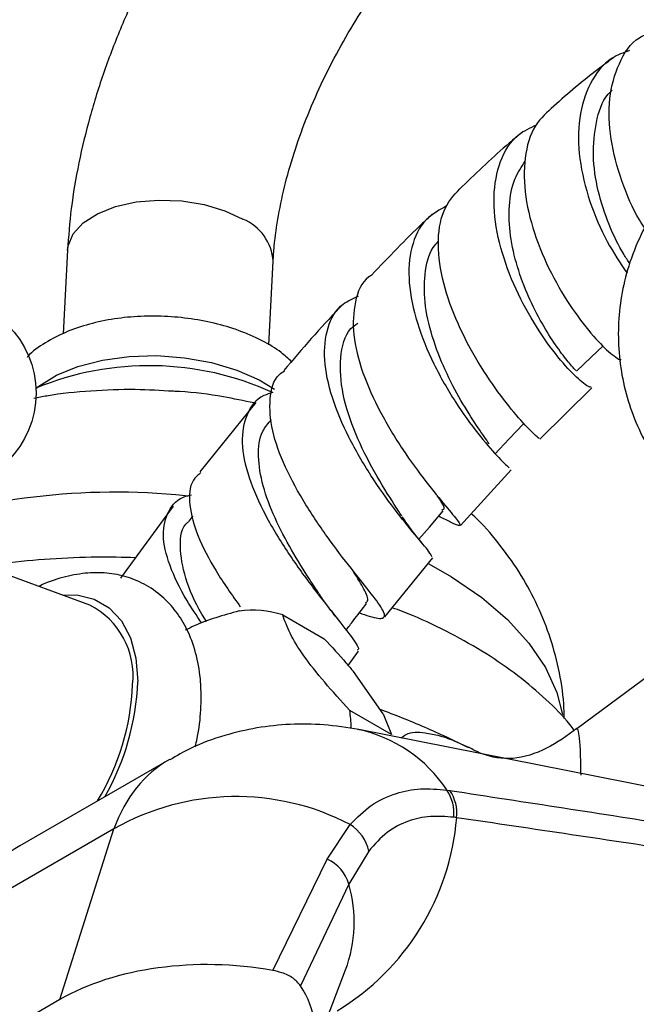
# Model space of a CAD drawing. Units: millimetres. Extents: x 5 to 995, y 5 to 995.
# Drawn here: x 795 to 816, y 215 to 248 of the extents above; entities that cross this region are included whole.
import ezdxf

# ---------------------------------------------------------------- set-up
doc = ezdxf.new("R2010")
doc.units = ezdxf.units.MM

msp = doc.modelspace()

# ---------------------------------------------------------------- linework, layer by layer
at = {"color": 7, "linetype": 'Continuous', "lineweight": 25}
for p, q in [((796.935, 240.327), (796.784, 237.492)), ((803.774, 237.114), (803.925, 239.954)), ((812.986, 233.908), (814.755, 235.652)), ((803.336, 235.16), (801.429, 232.807)), ((810.294, 230.978), (812.015, 232.874)), ((800.524, 231.631), (798.737, 229.192)), ((801.195, 231.308), (801.055, 231.127)), ((797.693, 228.276), (793.402, 229.847)), ((807.723, 227.874), (809.353, 229.88)), ((822.012, 229.815), (814.243, 224.074)), ((804.251, 227.943), (805.665, 227.126)), ((806.475, 226.228), (806.824, 226.712)), ((807.66, 224.586), (806.656, 226.015)), ((807.944, 223.883), (806.53, 224.699)), ((807.66, 224.586), (807.944, 223.883)), ((831.096, 219.265), (806.834, 224.045)), ((800.398, 223.032), (795.312, 220.095)), ((809.827, 221.994), (809.932, 221.979)), ((805.766, 219.647), (806.545, 220.821)), ((810.163, 221.054), (810.064, 221.068)), ((798.511, 220.671), (793.17, 217.588)), ((796.679, 214.876), (798.511, 220.671)), ((807.177, 219.921), (806.498, 218.792)), ((803.914, 215.868), (805.766, 219.647)), ((806.498, 218.792), (804.856, 215.347)), ((805.188, 212.76), (806.387, 215.884)), ((796.679, 214.876), (789.985, 211.012))]:
    msp.add_line(p, q, dxfattribs=at)
at = {"color": 8, "linetype": 'Continuous', "lineweight": 25, "flags": 128}
for points in [[(796.935, 240.327), (796.955, 240.481), (797.129, 240.887), (797.468, 241.256), (797.955, 241.569), (798.567, 241.81), (799.272, 241.968), (800.035, 242.033), (800.818, 242.004), (801.582, 241.882), (802.288, 241.672), (802.9, 241.385)], [(809.221, 229.679), (809.993, 229.236), (811.015, 228.535), (811.894, 227.781), (812.618, 226.985), (813.179, 226.155), (813.568, 225.304), (813.763, 224.561)], [(796.767, 228.615), (797.256, 228.619), (797.847, 228.482), (798.357, 228.188), (798.77, 227.745), (799.075, 227.166), (799.262, 226.469), (799.325, 225.676)]]:
    msp.add_lwpolyline(points, dxfattribs=at)
at = {"color": 7, "linetype": 'Continuous', "lineweight": 25, "flags": 128}
for points in [[(814.231, 236.225), (814.735, 236.702), (815.139, 237.086)], [(795.863, 235.63), (795.959, 235.707), (796.562, 236.081), (797.292, 236.382), (798.124, 236.598), (799.027, 236.722), (799.97, 236.749), (800.917, 236.678), (801.835, 236.512), (802.691, 236.257), (803.453, 235.922), (803.967, 235.611)], [(811.458, 233.407), (811.948, 233.922), (812.439, 234.437)], [(808.883, 230.51), (809.236, 230.921), (809.709, 231.472)]]:
    msp.add_lwpolyline(points, dxfattribs=at)
at = {"color": 7, "linetype": 'Continuous', "lineweight": 25}
msp.add_circle((792.617, 235.479), 3.25, dxfattribs=at)
at = {"color": 8, "linetype": 'Continuous', "lineweight": 25}
for centre, radius, start, end in [((802.264, 239.846), 1.665, 3.7034, 67.5305), ((798.554, 209.16), 22.951, 84.0221, 109.811), ((790.815, 225.993), 8.515, 330.2489, 357.8677), ((805.821, 219.354), 4.799, 33.3879, 78.2907), ((802.019, 217.507), 4.66, 339.6172, 16.0096)]:
    msp.add_arc(centre, radius, start, end, dxfattribs=at)
at = {"color": 7, "linetype": 'Continuous', "lineweight": 25}
for centre, radius, start, end in [((799.716, 226.312), 10.096, 65.4805, 112.4407), ((796.478, 225.879), 2.687, 353.487, 63.1144), ((803.206, 224.607), 3.495, 72.6188, 97.1622), ((790.916, 225.895), 8.238, 328.7796, 357.7686), ((799.569, 223.79), 7.02, 2.6689, 7.4423), ((802.666, 213.373), 8.398, 62.4859, 119.6506), ((808.697, 221.213), 1.374, 353.9548, 34.6575), ((808.799, 221.204), 1.372, 353.7298, 34.3903), ((801.708, 221.754), 8.485, 301.1906, 355.2669), ((805.787, 219.616), 1.424, 12.3574, 57.8165), ((805.215, 218.434), 1.332, 15.6133, 65.5768)]:
    msp.add_arc(centre, radius, start, end, dxfattribs=at)
at = {"color": 8, "linetype": 'Continuous', "lineweight": 25}
for centre, major_axis, ratio, start_param, end_param in [((806.903, 212.354), (-6.617, 10.611), 0.55332, 6.263768, 6.687149), ((801.306, 209.122), (-5.848, 11.054), 0.600474, 0.022188, 0.444993)]:
    msp.add_ellipse(centre, major_axis=major_axis, ratio=ratio, start_param=start_param, end_param=end_param, dxfattribs=at)
at = {"color": 7, "linetype": 'Continuous', "lineweight": 25}
for centre, major_axis, ratio, start_param, end_param in [((802.158, 211.49), (7.638, -0.44), 0.596047, 1.373403, 2.404633), ((797.638, 214.019), (7.726, -0.454), 0.58005, 5.560936, 6.683397)]:
    msp.add_ellipse(centre, major_axis=major_axis, ratio=ratio, start_param=start_param, end_param=end_param, dxfattribs=at)
for points, knots in [([(808.463, 259.689), (808.232, 259.546), (807.577, 259.14), (806.525, 258.373), (805.324, 257.359), (804.175, 256.238), (803.084, 255.024), (802.059, 253.727), (801.107, 252.359), (800.235, 250.93), (799.45, 249.454), (798.758, 247.94), (798.166, 246.4), (797.678, 244.846), (797.304, 243.289), (797.045, 241.775), (796.971, 240.798), (796.935, 240.327)], [0, 0, 0, 0, 0.037974, 0.107535, 0.176924, 0.246125, 0.315101, 0.383874, 0.452499, 0.521048, 0.589603, 0.658232, 0.727009, 0.796021, 0.865351, 0.935067, 1, 1, 1, 1]), ([(803.925, 239.954), (803.937, 240.125), (803.97, 240.623), (804.095, 241.508), (804.333, 242.616), (804.669, 243.768), (805.098, 244.944), (805.618, 246.124), (806.221, 247.288), (806.897, 248.417), (807.637, 249.492), (808.427, 250.496), (809.252, 251.413), (810.096, 252.229), (810.941, 252.933), (811.599, 253.4), (811.966, 253.626), (812.065, 253.687)], [0, 0, 0, 0, 0.036761, 0.107337, 0.178496, 0.250282, 0.3226, 0.395323, 0.468313, 0.541427, 0.614508, 0.687375, 0.759887, 0.831905, 0.903305, 0.973994, 1, 1, 1, 1]), ([(816.558, 241.078), (816.497, 241.17), (816.197, 241.62), (815.742, 242.682), (815.361, 244.109), (815.305, 245.517), (815.647, 246.693), (816.098, 247.425), (816.502, 247.614), (816.567, 247.644)], [0, 0, 0, 0, 0.047007, 0.231071, 0.414666, 0.598024, 0.781404, 0.965056, 1, 1, 1, 1]), ([(815.497, 246.866), (815.318, 246.736), (814.63, 246.238), (813.958, 245.656), (813.461, 245.225)], [0, 0, 0, 0, 0.259508, 1, 1, 1, 1]), ([(816.042, 247.114), (815.834, 247.038), (815.263, 246.829), (814.657, 246.033), (814.279, 244.851), (814.297, 243.44), (814.652, 241.978), (815.248, 240.6), (815.723, 239.894), (815.954, 239.551)], [0, 0, 0, 0, 0.087907, 0.241574, 0.395358, 0.549062, 0.702526, 0.855633, 1, 1, 1, 1]), ([(816.048, 239.88), (815.979, 239.981), (815.74, 240.329), (815.327, 241.186), (814.944, 242.341), (814.763, 243.563), (814.879, 244.687), (815.12, 245.453), (815.402, 245.723), (815.451, 245.77)], [0, 0, 0, 0, 0.072585, 0.249619, 0.427105, 0.605108, 0.783624, 0.962568, 1, 1, 1, 1]), ([(813.464, 245.222), (813.238, 245.02), (812.747, 244.582), (812.435, 243.492), (812.457, 242.163), (812.828, 240.733), (813.446, 239.357), (814.188, 238.166), (814.928, 237.254), (815.47, 236.745), (815.763, 236.56), (815.742, 236.627), (815.741, 236.628)], [0, 0, 0, 0, 0.0963166, 0.2093668, 0.3220795, 0.4345593, 0.5469445, 0.6593845, 0.7720224, 0.8849784, 0.9983372, 1, 1, 1, 1]), ([(822.358, 245.188), (822.132, 245.156), (821.584, 245.079), (820.746, 244.815), (819.859, 244.426), (819.031, 243.927), (818.266, 243.326), (817.567, 242.619), (816.94, 241.798), (816.4, 240.851), (815.997, 239.83), (815.746, 238.78), (815.64, 237.751), (815.671, 236.72), (815.839, 235.704), (816.141, 234.718), (816.573, 233.778), (817.13, 232.903), (817.801, 232.109), (818.597, 231.393), (819.504, 230.785), (820.498, 230.309), (821.521, 229.994), (822.431, 229.827), (822.996, 229.822), (823.213, 229.821)], [0, 0, 0, 0, 0.029582, 0.071848, 0.113661, 0.155309, 0.1972, 0.239912, 0.284218, 0.331053, 0.381302, 0.426334, 0.471, 0.515481, 0.559951, 0.604513, 0.649205, 0.694027, 0.738961, 0.783981, 0.832815, 0.880365, 0.926652, 0.971813, 1, 1, 1, 1]), ([(814.71, 235.696), (814.711, 235.687), (814.717, 235.65), (814.527, 235.762), (814.139, 236.084), (813.435, 236.885), (812.678, 237.997), (811.996, 239.337), (811.527, 240.774), (811.37, 242.175), (811.601, 243.379), (812.109, 244.232), (812.66, 244.489), (812.875, 244.59)], [0, 0, 0, 0, 0.017817, 0.070576, 0.17724, 0.283991, 0.390945, 0.498186, 0.605755, 0.713654, 0.821839, 0.930232, 1, 1, 1, 1]), ([(812.416, 244.356), (812.259, 244.228), (811.558, 243.652), (810.879, 242.999), (810.352, 242.492)], [0, 0, 0, 0, 0.222785, 1, 1, 1, 1]), ([(814.211, 236.245), (814.206, 236.251), (814.193, 236.263), (813.934, 236.554), (813.538, 237.079), (813.064, 237.824), (812.596, 238.737), (812.207, 239.762), (811.963, 240.829), (811.923, 241.853), (812.08, 242.737), (812.366, 243.165), (812.495, 243.359)], [0, 0, 0, 0, 0.079298, 0.182963, 0.286659, 0.390469, 0.494475, 0.598736, 0.703274, 0.808085, 0.91315, 1, 1, 1, 1]), ([(812.965, 233.933), (812.924, 233.966), (812.838, 234.034), (812.299, 234.587), (811.578, 235.474), (810.792, 236.65), (810.099, 237.998), (809.626, 239.398), (809.486, 240.706), (809.69, 241.808), (810.134, 242.274), (810.347, 242.497)], [0, 0, 0, 0, 0.103941, 0.218065, 0.331764, 0.445066, 0.558045, 0.670821, 0.783546, 0.896384, 1, 1, 1, 1]), ([(809.843, 241.85), (809.584, 241.706), (809.017, 241.392), (808.581, 240.467), (808.49, 239.253), (808.78, 237.866), (809.362, 236.452), (810.116, 235.145), (810.904, 234.061), (811.554, 233.311), (811.949, 232.93), (811.952, 232.932), (811.953, 232.933)], [0, 0, 0, 0, 0.090822, 0.198397, 0.305959, 0.413377, 0.52055, 0.62741, 0.73392, 0.840077, 0.945918, 1, 1, 1, 1]), ([(809.331, 241.549), (809.223, 241.449), (808.522, 240.807), (807.85, 240.093), (807.281, 239.489)], [0, 0, 0, 0, 0.154882, 1, 1, 1, 1]), ([(811.27, 233.753), (811.156, 233.915), (810.921, 234.247), (810.378, 235.08), (809.822, 236.106), (809.351, 237.259), (809.062, 238.44), (809.054, 239.526), (809.22, 240.286), (809.486, 240.569), (809.549, 240.635)], [0, 0, 0, 0, 0.130752, 0.267549, 0.404659, 0.542168, 0.680117, 0.8185, 0.957259, 1, 1, 1, 1]), ([(807.284, 239.486), (807.248, 239.465), (806.928, 239.28), (806.679, 238.598), (806.601, 237.492), (806.932, 236.178), (807.544, 234.822), (808.328, 233.533), (809.137, 232.429), (809.823, 231.598), (810.259, 231.089), (810.321, 230.929), (810.09, 231.022), (809.691, 231.224), (809.555, 231.293)], [0, 0, 0, 0, 0.01202, 0.10647, 0.200538, 0.294282, 0.387807, 0.481242, 0.574722, 0.66837, 0.762285, 0.856532, 0.951139, 1, 1, 1, 1]), ([(806.287, 238.476), (806.25, 238.438), (805.563, 237.739), (804.909, 236.973), (804.292, 236.249)], [0, 0, 0, 0, 0.054771, 1, 1, 1, 1]), ([(809.318, 229.911), (809.3, 229.959), (809.263, 230.062), (808.773, 230.625), (808.063, 231.504), (807.241, 232.653), (806.47, 233.97), (805.89, 235.338), (805.613, 236.639), (805.735, 237.732), (806.145, 238.479), (806.646, 238.694), (806.832, 238.773)], [0, 0, 0, 0, 0.09045, 0.195218, 0.300155, 0.405378, 0.510964, 0.616951, 0.723327, 0.830039, 0.937001, 1, 1, 1, 1]), ([(803.374, 237.34), (803.24, 237.402), (802.852, 237.578), (802.148, 237.807), (801.263, 237.995), (800.347, 238.092), (799.426, 238.098), (798.525, 238.011), (797.666, 237.832), (796.869, 237.562), (796.172, 237.19), (795.733, 236.894), (795.571, 236.7), (795.563, 236.691)], [0, 0, 0, 0, 0.055548, 0.159554, 0.262944, 0.365928, 0.468847, 0.572025, 0.675812, 0.780647, 0.886898, 0.994412, 1, 1, 1, 1]), ([(808.297, 231.303), (808.217, 231.426), (807.97, 231.804), (807.357, 232.78), (806.702, 234.084), (806.242, 235.462), (806.174, 236.699), (806.369, 237.534), (806.719, 237.796), (806.799, 237.856)], [0, 0, 0, 0, 0.08372, 0.255322, 0.427537, 0.600472, 0.774116, 0.948347, 1, 1, 1, 1]), ([(804.555, 236.544), (804.44, 236.649), (804.152, 236.914), (803.73, 237.164), (803.434, 237.311), (803.374, 237.34)], [0, 0, 0, 0, 0.344251, 0.866851, 1, 1, 1, 1]), ([(806.857, 228.009), (806.975, 227.969), (807.394, 227.827), (807.704, 227.795), (807.749, 227.997), (807.377, 228.524), (806.71, 229.349), (805.873, 230.425), (805.02, 231.667), (804.304, 232.97), (803.846, 234.227), (803.779, 235.3), (803.945, 235.987), (804.251, 236.193), (804.309, 236.232)], [0, 0, 0, 0, 0.037207, 0.132478, 0.227453, 0.322083, 0.416346, 0.510255, 0.603866, 0.697282, 0.79064, 0.884094, 0.977791, 1, 1, 1, 1]), ([(800.537, 235.537), (800.105, 235.563), (799.169, 235.619), (797.728, 235.556), (796.574, 235.451), (795.942, 235.321), (795.797, 235.291)], [0, 0, 0, 0, 0.270519, 0.586147, 0.905213, 1, 1, 1, 1]), ([(803.279, 235.141), (802.932, 235.214), (802.099, 235.389), (801.176, 235.512), (800.606, 235.535), (800.537, 235.537)], [0, 0, 0, 0, 0.386082, 0.925601, 1, 1, 1, 1]), ([(803.91, 235.494), (803.808, 235.464), (803.376, 235.338), (802.985, 234.77), (802.805, 233.825), (803.055, 232.631), (803.635, 231.324), (804.438, 230.011), (805.311, 228.813), (806.11, 227.818), (806.642, 227.128), (806.881, 226.781), (806.794, 226.748), (806.781, 226.743)], [0, 0, 0, 0, 0.033186, 0.139424, 0.245695, 0.351843, 0.457739, 0.563284, 0.668419, 0.773116, 0.877386, 0.981281, 1, 1, 1, 1]), ([(805.482, 228.664), (805.38, 228.82), (805.097, 229.249), (804.54, 230.14), (803.965, 231.234), (803.544, 232.342), (803.388, 233.353), (803.479, 234.133), (803.761, 234.455), (803.872, 234.581)], [0, 0, 0, 0, 0.090552, 0.250362, 0.41076, 0.571794, 0.733441, 0.895619, 1, 1, 1, 1]), ([(801.467, 232.776), (801.374, 232.695), (801.083, 232.44), (801.043, 231.702), (801.319, 230.646), (801.948, 229.438), (802.521, 228.624), (802.808, 228.218)], [0, 0, 0, 0, 0.104726, 0.330006, 0.554138, 0.777353, 1, 1, 1, 1]), ([(801.504, 227.656), (801.326, 227.918), (800.867, 228.593), (800.369, 229.644), (800.12, 230.698), (800.329, 231.491), (800.701, 231.931), (801.091, 232.007), (801.146, 232.018)], [0, 0, 0, 0, 0.131321, 0.338731, 0.547024, 0.756031, 0.96553, 1, 1, 1, 1]), ([(809.66, 231.509), (809.687, 231.516), (809.792, 231.543), (809.685, 231.717), (809.509, 231.988), (809.506, 231.992)], [0, 0, 0, 0, 0.247835, 0.987934, 1, 1, 1, 1]), ([(801.663, 227.709), (801.609, 227.795), (801.301, 228.295), (800.898, 229.221), (800.727, 230.284), (800.802, 230.933), (801.054, 231.111), (801.065, 231.119)], [0, 0, 0, 0, 0.0638423, 0.3695094, 0.6767008, 0.985119, 1, 1, 1, 1]), ([(809.015, 230.343), (808.893, 230.493), (808.654, 230.785), (808.426, 231.116), (808.316, 231.277)], [0, 0, 0, 0, 0.513822, 1, 1, 1, 1]), ([(813.812, 224.426), (813.813, 224.542), (813.818, 225.063), (813.671, 225.977), (813.377, 227.14), (812.935, 228.25), (812.371, 229.302), (811.678, 230.284), (811.101, 230.979), (810.731, 231.317), (810.66, 231.381)], [0, 0, 0, 0, 0.044276, 0.197893, 0.349933, 0.501358, 0.653223, 0.806707, 0.963129, 1, 1, 1, 1]), ([(799.245, 229.886), (798.811, 229.897), (797.84, 229.921), (796.347, 229.847), (795.072, 229.736), (794.352, 229.614), (794.137, 229.578)], [0, 0, 0, 0, 0.250159, 0.559049, 0.868333, 1, 1, 1, 1]), ([(807.064, 228.354), (807.093, 228.372), (807.196, 228.435), (807.031, 228.801), (806.807, 229.182), (806.613, 229.478), (806.604, 229.492)], [0, 0, 0, 0, 0.159317, 0.569872, 0.979141, 1, 1, 1, 1]), ([(801.48, 225.161), (801.476, 225.329), (801.465, 225.809), (801.343, 226.561), (801.074, 227.342), (800.694, 227.998), (800.22, 228.537), (799.641, 228.962), (798.976, 229.248), (798.269, 229.384), (797.529, 229.38), (796.766, 229.222), (796.239, 229.058), (795.974, 228.913), (795.965, 228.908)], [0, 0, 0, 0, 0.056184, 0.160869, 0.265121, 0.355007, 0.441983, 0.534836, 0.625106, 0.714563, 0.805255, 0.899026, 0.99658, 1, 1, 1, 1]), ([(806.039, 227.902), (805.939, 228.03), (805.743, 228.281), (805.571, 228.533), (805.487, 228.657)], [0, 0, 0, 0, 0.508418, 1, 1, 1, 1]), ([(806.407, 227.425), (806.489, 227.53), (806.72, 227.831), (806.952, 228.132), (807.102, 228.328)], [0, 0, 0, 0, 0.350926, 1, 1, 1, 1]), ([(814.159, 224.02), (814.111, 224.086), (813.839, 224.456), (813.207, 225.081), (812.261, 225.89), (811.175, 226.639), (809.972, 227.32), (808.902, 227.839), (808.206, 228.1), (807.976, 228.186)], [0, 0, 0, 0, 0.036876, 0.208364, 0.382912, 0.559262, 0.736309, 0.913176, 1, 1, 1, 1]), ([(802.771, 228.075), (802.237, 227.927), (801.582, 227.746), (801.039, 227.472), (800.938, 227.421)], [0, 0, 0, 0, 0.814221, 1, 1, 1, 1]), ([(806.53, 224.699), (806.236, 225.022), (805.643, 225.674), (804.924, 226.577), (804.467, 227.338), (804.323, 227.739), (804.251, 227.943)], [0, 0, 0, 0, 0.244278, 0.493448, 0.742659, 1, 1, 1, 1]), ([(805.665, 227.126), (805.919, 226.852), (806.273, 226.471), (806.573, 226.114), (806.656, 226.015)], [0, 0, 0, 0, 0.721223, 1, 1, 1, 1]), ([(801.275, 223.464), (801.299, 223.56), (801.408, 223.987), (801.466, 224.556), (801.477, 225.015), (801.48, 225.161)], [0, 0, 0, 0, 0.166127, 0.735686, 1, 1, 1, 1]), ([(810.572, 223.428), (810.074, 223.668), (809.086, 224.146), (808.066, 224.537), (807.558, 224.731)], [0, 0, 0, 0, 0.502758, 1, 1, 1, 1]), ([(806.834, 224.045), (806.441, 224.109), (805.671, 224.234), (804.509, 224.244), (803.377, 224.127), (802.238, 223.855), (801.237, 223.495), (800.646, 223.153), (800.415, 223.02)], [0, 0, 0, 0, 0.1809281, 0.3540755, 0.5247095, 0.6936822, 0.8805226, 1, 1, 1, 1]), ([(814.253, 224.081), (813.917, 223.838), (813.243, 223.35), (812.048, 222.972), (811.173, 223.145), (810.703, 223.37), (810.605, 223.428), (810.558, 223.455)], [0, 0, 0, 0, 0.252022, 0.50637, 0.761439, 0.885124, 1, 1, 1, 1]), ([(806.545, 220.821), (806.774, 221.054), (807.238, 221.525), (808.06, 221.897), (808.927, 222.071), (809.525, 222.02), (809.827, 221.994)], [0, 0, 0, 0, 0.2627536, 0.5328929, 0.7642757, 1, 1, 1, 1]), ([(809.932, 221.979), (812.509, 221.584), (820.271, 220.395), (827.957, 219.142), (833.091, 218.305)], [0, 0, 0, 0, 0.332082, 1, 1, 1, 1]), ([(810.064, 221.068), (809.796, 221.089), (809.254, 221.13), (808.491, 220.956), (807.768, 220.593), (807.376, 220.147), (807.177, 219.921)], [0, 0, 0, 0, 0.232435, 0.469853, 0.730987, 1, 1, 1, 1]), ([(833.495, 217.474), (828.323, 218.29), (820.579, 219.512), (812.76, 220.67), (810.163, 221.054)], [0, 0, 0, 0, 0.667904, 1, 1, 1, 1]), ([(804.856, 215.347), (804.781, 215.435), (804.632, 215.611), (804.279, 215.785), (804.018, 215.844), (803.914, 215.868)], [0, 0, 0, 0, 0.375707, 0.751383, 1, 1, 1, 1])]:
    msp.add_open_spline(points, degree=3, knots=knots, dxfattribs=at)
at = {"color": 8, "linetype": 'Continuous', "lineweight": 25}
for points, knots in [([(808.275, 223.761), (808.33, 223.803), (808.558, 223.981), (809.01, 223.96), (809.589, 223.85), (810.077, 223.677), (810.424, 223.513), (810.56, 223.449)], [0, 0, 0, 0, 0.09855, 0.411822, 0.627278, 0.854066, 1, 1, 1, 1]), ([(814.259, 224.053), (814.26, 224.062), (814.265, 224.085), (814.314, 223.871), (814.366, 223.388), (814.374, 222.789), (814.378, 222.497)], [0, 0, 0, 0, 0.1760151, 0.4684574, 0.7417985, 1, 1, 1, 1])]:
    msp.add_open_spline(points, degree=3, knots=knots, dxfattribs=at)

doc.saveas('drawing.dxf')
